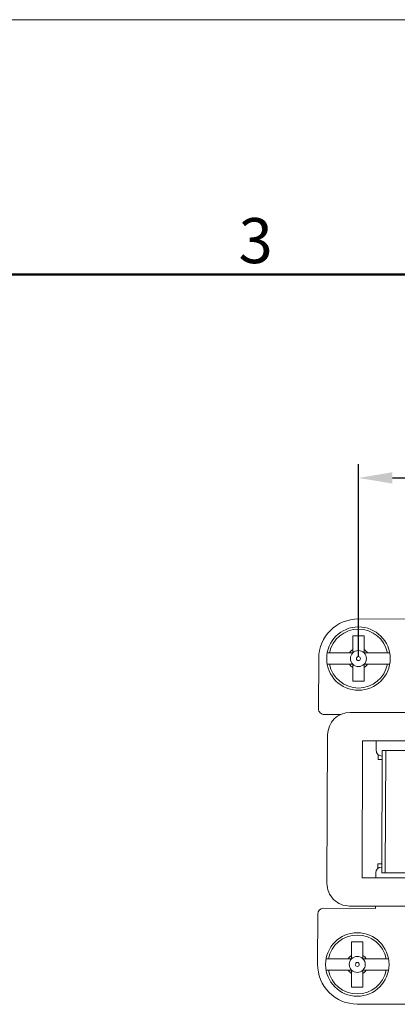
# Model space of a CAD drawing. Units: millimetres. Extents: x 11 to 754, y 29 to 451.
# Drawn here: x 474 to 507, y 364 to 451 of the extents above; entities that cross this region are included whole.
import ezdxf

# ---------------------------------------------------------------- set-up
doc = ezdxf.new("R2010")
doc.units = ezdxf.units.MM
doc.header["$MEASUREMENT"] = 0
for name, color, linetype in [('10-B', 7, 'Continuous'), ('COLOR11', 7, 'Continuous'), ('HEE-M-U10', 7, 'Continuous')]:
    doc.layers.add(name, color=color, linetype=linetype)
doc.layers.add('DIM', color=3, linetype='Continuous', lineweight=15)
doc.layers.add('图框', color=7, linetype='Continuous', lineweight=20)
doc.styles.add('Romans字体', font='romans.shx', dxfattribs={"width": 0.75})
doc.dimstyles.new('01', dxfattribs={"dimtxt": 3.5, "dimasz": 3, "dimexe": 1.2, "dimexo": 0.2, "dimgap": 0.8, "dimtad": 1, "dimdec": 1, "dimdsep": 46, "dimtxsty": 'Romans字体', "dimcen": 0, "dimclrd": 1, "dimclre": 6, "dimclrt": 4, "dimazin": 2, "dimtfac": 1, "dimtdec": 1, "dimtofl": 0, "dimtmove": 0, "dimatfit": 3, "dimfxl": 1, "dimtolj": 1, "dimtzin": 0, "dimarcsym": 0})

# ---------------------------------------------------------------- blocks, each defined once
blk = doc.blocks.new('A4图框-NEW')
at = {"layer": '图框', "color": 1, "lineweight": 18}
blk.add_line((833.413, 690.535), (1130.412, 690.535), dxfattribs=at)
at = {"layer": '图框', "lineweight": 50}
blk.add_line((836.913, 675.535), (1126.929, 675.535), dxfattribs=at)
at = {"layer": '图框', "color": 6, "insert": (956.83, 678.86), "char_height": 2.652, "width": 2.55791, "attachment_point": 1, "style": 'Romans字体'}
blk.add_mtext('3', dxfattribs=at)
blk = doc.blocks.new('*D36')
at = {"layer": 'Defpoints', "color": 0}
for p in [(547.71, 410.423), (503.711, 394.476), (547.71, 394.314)]:
    blk.add_point(p, dxfattribs=at)
at = {"layer": 'DIM', "color": 6, "lineweight": -2}
for p, q in [((503.711, 394.676), (503.711, 411.623)), ((547.71, 394.514), (547.71, 411.623))]:
    blk.add_line(p, q, dxfattribs=at)
at = {"layer": 'DIM', "color": 1, "lineweight": -2}
blk.add_line((506.711, 410.423), (544.71, 410.423), dxfattribs=at)
at = {"layer": 'DIM', "color": 1}
for points in [[(506.711, 410.923), (506.711, 409.923), (503.711, 410.423)], [(544.71, 410.923), (544.71, 409.923), (547.71, 410.423)]]:
    blk.add_solid(points, dxfattribs=at)
at = {"layer": 'DIM', "color": 4, "lineweight": 5, "insert": (525.711, 412.973), "char_height": 3.5, "attachment_point": 5, "style": 'Romans字体'}
blk.add_mtext('\\A1;44', dxfattribs=at)

msp = doc.modelspace()

# ---------------------------------------------------------------- linework, layer by layer
at = {"layer": '10-B', "color": 7, "linetype": 'Continuous', "lineweight": 5}
for p, q in [((502.991, 389.729), (508.645, 389.708)), ((500.938, 374.636), (500.986, 387.736)), ((504.084, 387.225), (504.039, 375.125)), ((507.884, 387.211), (504.084, 387.225)), ((504.039, 375.125), (507.839, 375.111)), ((508.626, 372.609), (502.924, 372.63))]:
    msp.add_line(p, q, dxfattribs=at)
for centre, start, end in [((502.986, 387.729), 89.84098, 179.78858), ((502.938, 374.629), 179.78858, 269.78858)]:
    msp.add_arc(centre, 2, start, end, dxfattribs=at)
at = {"layer": 'COLOR11', "color": 7, "linetype": 'Continuous', "lineweight": 5}
for p, q in [((503.211, 394.976), (503.211, 396.476)), ((504.211, 396.476), (503.211, 396.476)), ((504.211, 394.976), (504.211, 396.476)), ((503.211, 394.976), (500.956, 394.976)), ((504.211, 394.976), (506.466, 394.976)), ((500.956, 393.976), (503.211, 393.976)), ((503.211, 393.976), (503.211, 392.476)), ((504.211, 393.976), (504.211, 392.476)), ((504.211, 393.976), (506.466, 393.976)), ((504.211, 392.476), (503.211, 392.476)), ((503.111, 367.976), (503.111, 369.476)), ((504.111, 369.476), (503.111, 369.476)), ((504.111, 367.976), (504.111, 369.476)), ((503.111, 367.976), (500.856, 367.976)), ((504.111, 367.976), (506.366, 367.976)), ((500.856, 366.976), (503.111, 366.976)), ((503.111, 366.976), (503.111, 365.476)), ((504.111, 366.976), (504.111, 365.476)), ((504.111, 366.976), (506.366, 366.976)), ((504.111, 365.476), (503.111, 365.476))]:
    msp.add_line(p, q, dxfattribs=at)
for centre, radius in [((503.711, 394.476), 2.8), ((503.711, 394.476), 0.707), ((503.711, 394.476), 0.178), ((503.611, 367.476), 2.8), ((503.611, 367.476), 0.707), ((503.611, 367.476), 0.178)]:
    msp.add_circle(centre, radius, dxfattribs=at)
for centre, radius, start, end in [((503.711, 394.476), 2.6, 11.08749, 168.91251), ((503.711, 394.476), 0.939, 122.17246, 147.82754), ((503.711, 394.476), 0.939, 32.17246, 57.82754), ((503.711, 394.476), 2.6, 191.08749, 348.91251), ((503.711, 394.476), 0.939, 212.17246, 237.82754), ((503.711, 394.476), 0.939, 302.17246, 327.82754), ((503.611, 367.476), 2.6, 11.08749, 168.91251), ((503.611, 367.476), 0.939, 122.17246, 147.82754), ((503.611, 367.476), 0.939, 32.17246, 57.82754), ((503.611, 367.476), 2.6, 191.08749, 348.91251), ((503.611, 367.476), 0.939, 212.17246, 237.82754), ((503.611, 367.476), 0.939, 302.17246, 327.82754)]:
    msp.add_arc(centre, radius, start, end, dxfattribs=at)
at = {"layer": 'HEE-M-U10', "color": 7, "linetype": 'Continuous', "lineweight": 5}
for p, q in [((503.724, 397.976), (508.415, 397.959)), ((500.194, 390.039), (500.211, 394.489)), ((502.121, 389.532), (500.692, 389.537)), ((505.281, 386.37), (505.284, 387.22)), ((505.456, 385.57), (505.458, 385.993)), ((505.804, 386.369), (505.764, 375.569)), ((505.804, 386.369), (507.853, 386.361)), ((506.075, 375.567), (506.115, 386.367)), ((505.801, 385.569), (505.456, 385.57)), ((505.802, 385.869), (505.779, 385.869)), ((505.421, 375.947), (505.422, 376.37)), ((505.422, 376.37), (505.767, 376.369)), ((505.239, 375.121), (505.241, 375.571)), ((505.743, 376.069), (505.766, 376.069)), ((505.764, 375.569), (507.814, 375.561)), ((505.229, 372.421), (500.629, 372.438)), ((505.229, 372.421), (505.23, 372.621)), ((500.111, 367.489), (500.128, 371.939)), ((508.289, 363.959), (503.598, 363.977))]:
    msp.add_line(p, q, dxfattribs=at)
for centre, radius, start, end in [((503.711, 394.476), 3.5, 89.78858, 179.78858), ((500.694, 390.037), 0.5, 179.78858, 269.78858), ((505.781, 386.369), 0.5, 179.78858, 269.78858), ((505.741, 375.569), 0.5, 89.78858, 179.78858), ((500.627, 371.938), 0.5, 89.78858, 179.78858), ((503.611, 367.476), 3.5, 179.78858, 269.78858)]:
    msp.add_arc(centre, radius, start, end, dxfattribs=at)

# ---------------------------------------------------------------- block references
at = {"layer": 'DIM', "xscale": 1.5, "yscale": 1.5, "zscale": 1.5}
msp.add_blockref('A4图框-NEW', (-942.106, -584.932), dxfattribs=at)

# ---------------------------------------------------------------- dimensions: what is measured, and where the dimension line sits
at = {"layer": 'DIM', "lineweight": 5}
dim = msp.add_linear_dim(base=(547.71, 410.423), p1=(503.711, 394.476), p2=(547.71, 394.314), dimstyle='01', dxfattribs=at)
dim.commit()
dim.dimension.update_dxf_attribs({"geometry": '*D36', "text_midpoint": (525.711, 412.973)})

doc.saveas('drawing.dxf')
